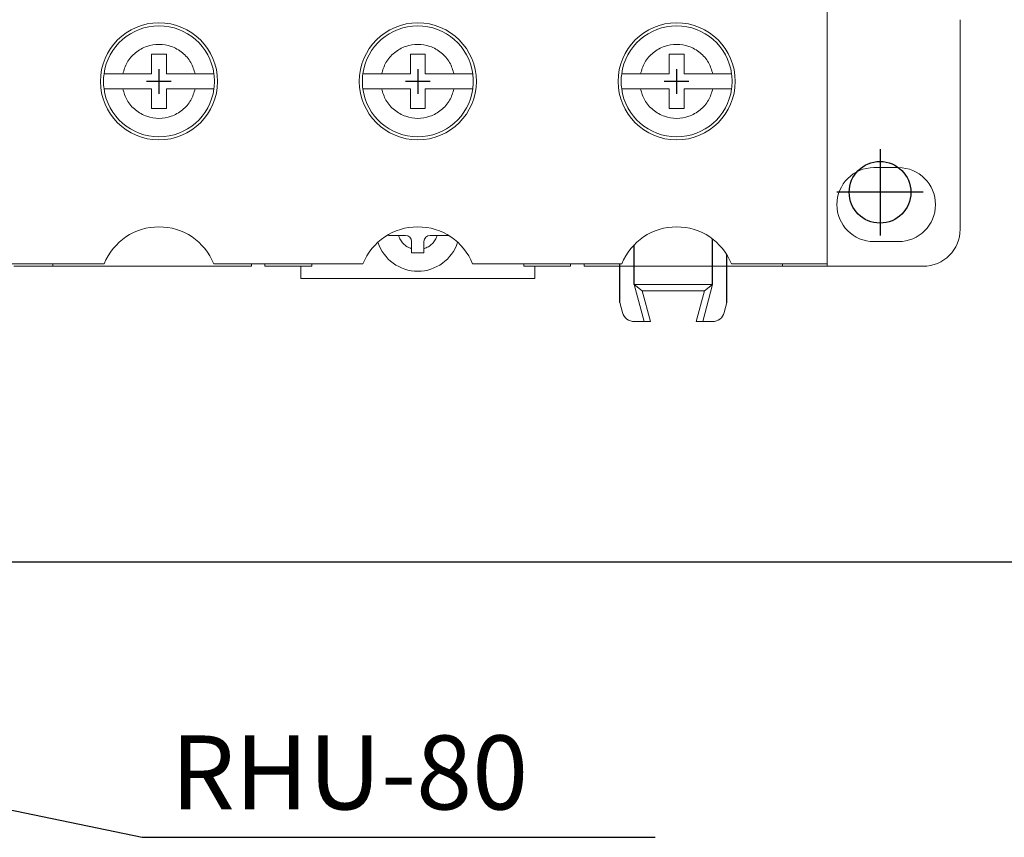
# Model space of a CAD drawing. Extents: x 920 to 1540, y -197 to 249.
# Drawn here: x 1079 to 1159, y -182 to -115 of the extents above; entities that cross this region are included whole.
import ezdxf
from ezdxf.enums import TextEntityAlignment as Align

# ---------------------------------------------------------------- set-up
doc = ezdxf.new("R2010")
doc.units = 0
doc.header["$MEASUREMENT"] = 0
doc.layers.get('0').update_dxf_attribs({"linetype": 'CONTINUOUS'})
for name, color, linetype in [('DIM', 3, 'CONTINUOUS'), ('E_TEXT', 121, 'CONTINUOUS'), ('LANDSCAPE', 7, 'CONTINUOUS')]:
    doc.layers.add(name, color=color, linetype=linetype)
doc.styles.add('DAYUMP', font='simplex.shx', dxfattribs={"bigfont": 'chineset.shx'})

msp = doc.modelspace()

# ---------------------------------------------------------------- linework, layer by layer
at = {"color": 7, "linetype": 'Continuous', "lineweight": 15}
for p, q in [((1144.24929008, -135.20179551), (1144.24929008, -110.70179551)), ((1155.02429008, -132.40179551), (1155.02429008, -115.40179551)), ((1090.62429008, -118.20179551), (1089.42429008, -118.20179551)), ((1089.42429008, -118.20179551), (1089.42429008, -119.80179551)), ((1090.62429008, -119.80179551), (1090.62429008, -118.20179551)), ((1111.62429008, -118.20179551), (1110.42429008, -118.20179551)), ((1110.42429008, -118.20179551), (1110.42429008, -119.80179551)), ((1111.62429008, -119.80179551), (1111.62429008, -118.20179551)), ((1132.62429008, -118.20179551), (1131.42429008, -118.20179551)), ((1131.42429008, -118.20179551), (1131.42429008, -119.80179551)), ((1132.62429008, -119.80179551), (1132.62429008, -118.20179551)), ((1089.42429008, -119.80179551), (1087.08490239, -119.80179551)), ((1092.96367777, -119.80179551), (1090.62429008, -119.80179551)), ((1110.42429008, -119.80179551), (1108.08490239, -119.80179551)), ((1113.96367777, -119.80179551), (1111.62429008, -119.80179551)), ((1131.42429008, -119.80179551), (1129.08490239, -119.80179551)), ((1134.96367777, -119.80179551), (1132.62429008, -119.80179551)), ((1089.42429008, -121.00179551), (1087.08490239, -121.00179551)), ((1089.42429008, -121.00179551), (1089.42429008, -122.60179551)), ((1090.62429008, -121.00179551), (1090.62429008, -122.60179551)), ((1090.62429008, -121.00179551), (1092.96367777, -121.00179551)), ((1110.42429008, -121.00179551), (1108.08490239, -121.00179551)), ((1110.42429008, -121.00179551), (1110.42429008, -122.60179551)), ((1111.62429008, -121.00179551), (1111.62429008, -122.60179551)), ((1111.62429008, -121.00179551), (1113.96367777, -121.00179551)), ((1131.42429008, -121.00179551), (1129.08490239, -121.00179551)), ((1131.42429008, -121.00179551), (1131.42429008, -122.60179551)), ((1132.62429008, -121.00179551), (1132.62429008, -122.60179551)), ((1132.62429008, -121.00179551), (1134.96367777, -121.00179551)), ((1090.62429008, -122.60179551), (1089.42429008, -122.60179551)), ((1111.62429008, -122.60179551), (1110.42429008, -122.60179551)), ((1132.62429008, -122.60179551), (1131.42429008, -122.60179551)), ((1148.02429008, -127.40179551), (1150.02429008, -127.40179551)), ((1110.02429008, -132.90179551), (1109.45187156, -132.90179551)), ((1110.52429008, -133.40179551), (1110.52429008, -133.97421403)), ((1111.52429008, -133.40179551), (1111.52429008, -133.97421403)), ((1112.02429008, -132.90179551), (1112.5967086, -132.90179551)), ((1150.02429008, -133.40179551), (1148.02429008, -133.40179551)), ((1077.79929008, -135.20179551), (1085.57457099, -135.20179551)), ((1081.42429008, -135.40179551), (1078.24929008, -135.40179551)), ((1081.42429008, -135.20179551), (1081.42429008, -135.40179551)), ((1081.42429008, -135.40179551), (1097.52429008, -135.40179551)), ((1094.47400918, -135.20179551), (1106.57457099, -135.20179551)), ((1097.52429008, -135.20179551), (1097.52429008, -135.40179551)), ((1098.62429008, -135.40179551), (1098.62429008, -135.20179551)), ((1102.42429008, -135.40179551), (1098.62429008, -135.40179551)), ((1101.52429008, -136.40179551), (1101.52429008, -135.40179551)), ((1102.42429008, -135.20179551), (1102.42429008, -135.40179551)), ((1115.47400918, -135.20179551), (1127.57457099, -135.20179551)), ((1119.62429008, -135.40179551), (1119.62429008, -135.20179551)), ((1123.42429008, -135.40179551), (1119.62429008, -135.40179551)), ((1120.52429008, -136.40179551), (1120.52429008, -135.40179551)), ((1123.42429008, -135.20179551), (1123.42429008, -135.40179551)), ((1124.52429008, -135.40179551), (1124.52429008, -135.20179551)), ((1124.52429008, -135.40179551), (1127.80134274, -135.40179551)), ((1127.80134274, -135.40179551), (1140.62429008, -135.40179551)), ((1134.17668506, -135.40179551), (1129.8718951, -135.40179551)), ((1136.47400918, -135.20179551), (1144.24929008, -135.20179551)), ((1140.62429008, -135.40179551), (1140.62429008, -135.20179551)), ((1143.79929008, -135.40179551), (1140.62429008, -135.40179551)), ((1144.24929008, -135.39845846), (1143.79929008, -135.39845846)), ((1143.79929008, -135.39845846), (1143.79929008, -135.40179551)), ((1144.24929008, -135.40179551), (1143.79929008, -135.40179551)), ((1144.24929008, -135.20179551), (1144.24929008, -135.39845846)), ((1144.24929008, -135.40179551), (1144.24929008, -135.39845846)), ((1144.24929008, -135.40179551), (1152.02429008, -135.40179551)), ((1101.52429008, -136.40179551), (1120.52429008, -136.40179551)), ((1129.38801554, -139.89176402), (1128.58416796, -136.89176402)), ((1128.58416796, -136.89176402), (1129.23578065, -137.39176402)), ((1128.58416796, -136.89176402), (1134.94244103, -136.89176402)), ((1129.23578065, -137.39176402), (1129.90565363, -139.89176402)), ((1134.29082835, -137.39176402), (1129.23578065, -137.39176402)), ((1133.62095537, -139.89176402), (1134.29082835, -137.39176402)), ((1134.94244103, -136.89176402), (1134.13859346, -139.89176402)), ((1134.94244103, -136.89176402), (1134.29082835, -137.39176402)), ((1127.42097752, -138.34623317), (1127.63650243, -139.15058307)), ((1136.10563147, -138.34623317), (1135.89010657, -139.15058307)), ((1129.38801554, -139.89176402), (1128.60242825, -139.89176402)), ((1129.90565363, -139.89176402), (1129.38801554, -139.89176402)), ((1134.13859346, -139.89176402), (1133.62095537, -139.89176402)), ((1134.92418074, -139.89176402), (1134.13859346, -139.89176402))]:
    msp.add_line(p, q, dxfattribs=at)
at = {"color": 7}
for p, q in [((1090.02429008, -119.40179551), (1090.02429008, -121.40179551)), ((1090.02429008, -119.70179551), (1090.02429008, -121.10179551)), ((1111.02429008, -119.40179551), (1111.02429008, -121.40179551)), ((1111.02429008, -119.70179551), (1111.02429008, -121.10179551)), ((1132.02429008, -119.40179551), (1132.02429008, -121.40179551)), ((1132.02429008, -119.70179551), (1132.02429008, -121.10179551)), ((1091.02429008, -120.40179551), (1089.02429008, -120.40179551)), ((1090.72429008, -120.40179551), (1089.32429008, -120.40179551)), ((1112.02429008, -120.40179551), (1110.02429008, -120.40179551)), ((1111.72429008, -120.40179551), (1110.32429008, -120.40179551)), ((1133.02429008, -120.40179551), (1131.02429008, -120.40179551)), ((1132.72429008, -120.40179551), (1131.32429008, -120.40179551))]:
    msp.add_line(p, q, dxfattribs=at)
at = {"color": 7, "linetype": 'Continuous'}
for p, q in [((1134.94244103, -136.89176402), (1134.94244103, -133.19070708)), ((1128.58416796, -136.89176402), (1128.58416796, -133.65432485)), ((1136.10563147, -138.34623317), (1136.10563147, -134.47540431)), ((1127.42097752, -138.34623317), (1127.42097752, -135.20179551))]:
    msp.add_line(p, q, dxfattribs=at)
at = {"color": 7, "linetype": 'Continuous', "lineweight": 15}
for centre in [(1090.02429008, -120.40179551), (1111.02429008, -120.40179551), (1132.02429008, -120.40179551)]:
    msp.add_circle(centre, 4.75, dxfattribs=at)
for centre, radius, start, end in [((1090.02429008, -120.40179551), 4.5, 7.6622556608, 172.3377443392), ((1111.02429008, -120.40179551), 4.5, 7.6622556608, 172.3377443392), ((1132.02429008, -120.40179551), 4.5, 7.6622556608, 172.3377443392), ((1090.02429008, -120.40179551), 4.5, 172.3377443392, 187.6622556608), ((1090.02429008, -120.40179551), 4.5, 352.3377443392, 7.6622556608), ((1111.02429008, -120.40179551), 4.5, 172.3377443392, 187.6622556608), ((1111.02429008, -120.40179551), 4.5, 352.3377443392, 7.6622556608), ((1132.02429008, -120.40179551), 4.5, 172.3377443392, 187.6622556608), ((1132.02429008, -120.40179551), 4.5, 352.3377443392, 7.6622556608), ((1090.02429008, -120.40179551), 4.5, 187.6622556608, 352.3377443392), ((1111.02429008, -120.40179551), 4.5, 187.6622556608, 352.3377443392), ((1132.02429008, -120.40179551), 4.5, 187.6622556608, 352.3377443392), ((1148.02429008, -130.40179551), 3, 90, 270), ((1150.02429008, -130.40179551), 3, 270, 90), ((1090.02429008, -137.00179551), 4.8, 22.024312837, 157.975687163), ((1111.02429008, -137.00179551), 4.8, 22.024312837, 157.975687163), ((1132.02429008, -137.00179551), 4.8, 22.024312837, 157.975687163), ((1152.02429008, -132.40179551), 3, 270, 0), ((1110.02429008, -133.40179551), 0.5, 0, 90), ((1112.02429008, -133.40179551), 0.5, 90, 180), ((1111.02429008, -132.40179551), 3.4, 198.026866281, 341.973133719), ((1128.60242825, -138.89176402), 1, 195, 270), ((1134.92418074, -138.89176402), 1, 270, 345)]:
    msp.add_arc(centre, radius, start, end, dxfattribs=at)
for points, knots in [([(1087.08490239, -119.80179551), (1087.18286882, -119.48298141), (1087.38483741, -118.82571095), (1088.09140888, -118.03015949), (1089.00694582, -117.51613061), (1090.02429008, -117.34633639), (1091.04163435, -117.51613061), (1091.95717129, -118.03015949), (1092.66374275, -118.82571095), (1092.86571135, -119.48298141), (1092.96367777, -119.80179551)], [0, 0, 0, 0, 0.1212644248, 0.25, 0.3787355752, 0.5, 0.6212644248, 0.75, 0.8787355752, 1, 1, 1, 1]), ([(1108.08490239, -119.80179551), (1108.18286882, -119.48298141), (1108.38483741, -118.82571095), (1109.09140888, -118.03015949), (1110.00694582, -117.51613061), (1111.02429008, -117.34633639), (1112.04163435, -117.51613061), (1112.95717129, -118.03015949), (1113.66374275, -118.82571095), (1113.86571135, -119.48298141), (1113.96367777, -119.80179551)], [0, 0, 0, 0, 0.1212644248, 0.25, 0.3787355752, 0.5, 0.6212644248, 0.75, 0.8787355752, 1, 1, 1, 1]), ([(1129.08490239, -119.80179551), (1129.18286882, -119.48298141), (1129.38483741, -118.82571095), (1130.09140888, -118.03015949), (1131.00694582, -117.51613061), (1132.02429008, -117.34633639), (1133.04163435, -117.51613061), (1133.95717129, -118.03015949), (1134.66374275, -118.82571095), (1134.86571135, -119.48298141), (1134.96367777, -119.80179551)], [0, 0, 0, 0, 0.1212644248, 0.25, 0.3787355752, 0.5, 0.6212644248, 0.75, 0.8787355752, 1, 1, 1, 1]), ([(1085.56446946, -119.80179551), (1085.56545563, -119.80179551), (1085.56743485, -119.80179551), (1085.58356861, -119.80179551), (1085.60966591, -119.80179551), (1085.64640839, -119.80179551), (1085.69287926, -119.80179551), (1085.74863273, -119.80179551), (1085.81425318, -119.80179551), (1085.88861384, -119.80179551), (1085.99866856, -119.80179551), (1086.124354, -119.80179551), (1086.26282833, -119.80179551), (1086.37238639, -119.80179551), (1086.48678692, -119.80179551), (1086.60664866, -119.80179551), (1086.74633469, -119.80179551), (1086.90618711, -119.80179551), (1087.02506766, -119.80179551), (1087.08490239, -119.80179551)], [0, 0, 0, 0, 0.0519869931, 0.1043360391, 0.1578263188, 0.2117105202, 0.2638847027, 0.3164227513, 0.3695227746, 0.4233912103, 0.4755438295, 0.5815960572, 0.6356157797, 0.6882205778, 0.7411840233, 0.7952695517, 0.8497388397, 0.9243708419, 1, 1, 1, 1]), ([(1092.96367777, -119.80179551), (1093.00620131, -119.80179551), (1093.09153754, -119.80179551), (1093.21973842, -119.80179551), (1093.34766384, -119.80179551), (1093.47255293, -119.80179551), (1093.592953, -119.80179551), (1093.70868545, -119.80179551), (1093.82045643, -119.80179551), (1093.95919235, -119.80179551), (1094.08397605, -119.80179551), (1094.19176352, -119.80179551), (1094.26379385, -119.80179551), (1094.32582931, -119.80179551), (1094.37784124, -119.80179551), (1094.42046817, -119.80179551), (1094.45494822, -119.80179551), (1094.47927997, -119.80179551), (1094.48249446, -119.80179551), (1094.48411071, -119.80179551)], [0, 0, 0, 0, 0.0537619989, 0.1078895816, 0.1631795034, 0.2188754829, 0.272639271, 0.3267829709, 0.3821344047, 0.4379071511, 0.5443203806, 0.5989527036, 0.6539991896, 0.7066124645, 0.759598036, 0.8131618951, 0.8675190081, 0.9333886659, 1, 1, 1, 1]), ([(1106.56446946, -119.80179551), (1106.56545563, -119.80179551), (1106.56743485, -119.80179551), (1106.58356861, -119.80179551), (1106.60966591, -119.80179551), (1106.64640839, -119.80179551), (1106.69287926, -119.80179551), (1106.74863273, -119.80179551), (1106.81425318, -119.80179551), (1106.88861384, -119.80179551), (1106.99866856, -119.80179551), (1107.124354, -119.80179551), (1107.26282833, -119.80179551), (1107.37238639, -119.80179551), (1107.48678692, -119.80179551), (1107.60664866, -119.80179551), (1107.74633469, -119.80179551), (1107.90618711, -119.80179551), (1108.02506766, -119.80179551), (1108.08490239, -119.80179551)], [0, 0, 0, 0, 0.0519869931, 0.1043360391, 0.1578263188, 0.2117105202, 0.2638847027, 0.3164227513, 0.3695227746, 0.4233912103, 0.4755438295, 0.5815960572, 0.6356157797, 0.6882205778, 0.7411840233, 0.7952695517, 0.8497388397, 0.9243708419, 1, 1, 1, 1]), ([(1113.96367777, -119.80179551), (1114.00620131, -119.80179551), (1114.09153754, -119.80179551), (1114.21973842, -119.80179551), (1114.34766384, -119.80179551), (1114.47255293, -119.80179551), (1114.592953, -119.80179551), (1114.70868545, -119.80179551), (1114.82045643, -119.80179551), (1114.95919235, -119.80179551), (1115.08397605, -119.80179551), (1115.19176352, -119.80179551), (1115.26379385, -119.80179551), (1115.32582931, -119.80179551), (1115.37784124, -119.80179551), (1115.42046817, -119.80179551), (1115.45494822, -119.80179551), (1115.47927997, -119.80179551), (1115.48249446, -119.80179551), (1115.48411071, -119.80179551)], [0, 0, 0, 0, 0.0537619989, 0.1078895816, 0.1631795034, 0.2188754829, 0.272639271, 0.3267829709, 0.3821344047, 0.4379071511, 0.5443203806, 0.5989527036, 0.6539991896, 0.7066124645, 0.759598036, 0.8131618951, 0.8675190081, 0.9333886659, 1, 1, 1, 1]), ([(1127.56446946, -119.80179551), (1127.56545563, -119.80179551), (1127.56743485, -119.80179551), (1127.58356861, -119.80179551), (1127.60966591, -119.80179551), (1127.64640839, -119.80179551), (1127.69287926, -119.80179551), (1127.74863273, -119.80179551), (1127.81425318, -119.80179551), (1127.88861384, -119.80179551), (1127.99866856, -119.80179551), (1128.124354, -119.80179551), (1128.26282833, -119.80179551), (1128.37238639, -119.80179551), (1128.48678692, -119.80179551), (1128.60664866, -119.80179551), (1128.74633469, -119.80179551), (1128.90618711, -119.80179551), (1129.02506766, -119.80179551), (1129.08490239, -119.80179551)], [0, 0, 0, 0, 0.0519869931, 0.1043360391, 0.1578263188, 0.2117105202, 0.2638847027, 0.3164227513, 0.3695227746, 0.4233912103, 0.4755438295, 0.5815960572, 0.6356157797, 0.6882205778, 0.7411840233, 0.7952695517, 0.8497388397, 0.9243708419, 1, 1, 1, 1]), ([(1134.96367777, -119.80179551), (1135.00620131, -119.80179551), (1135.09153754, -119.80179551), (1135.21973842, -119.80179551), (1135.34766384, -119.80179551), (1135.47255293, -119.80179551), (1135.592953, -119.80179551), (1135.70868545, -119.80179551), (1135.82045643, -119.80179551), (1135.95919235, -119.80179551), (1136.08397605, -119.80179551), (1136.19176352, -119.80179551), (1136.26379385, -119.80179551), (1136.32582931, -119.80179551), (1136.37784124, -119.80179551), (1136.42046817, -119.80179551), (1136.45494822, -119.80179551), (1136.47927997, -119.80179551), (1136.48249446, -119.80179551), (1136.48411071, -119.80179551)], [0, 0, 0, 0, 0.0537619989, 0.1078895816, 0.1631795034, 0.2188754829, 0.272639271, 0.3267829709, 0.3821344047, 0.4379071511, 0.5443203806, 0.5989527036, 0.6539991896, 0.7066124645, 0.759598036, 0.8131618951, 0.8675190081, 0.9333886659, 1, 1, 1, 1]), ([(1087.08490239, -121.00179551), (1087.04237886, -121.00179551), (1086.95704263, -121.00179551), (1086.82884174, -121.00179551), (1086.70091636, -121.00179551), (1086.57602713, -121.00179551), (1086.45562755, -121.00179551), (1086.33989327, -121.00179551), (1086.2281293, -121.00179551), (1086.12339003, -121.00179551), (1086.02676547, -121.00179551), (1085.93820655, -121.00179551), (1085.85680793, -121.00179551), (1085.76132595, -121.00179551), (1085.68462454, -121.00179551), (1085.62811736, -121.00179551), (1085.59363016, -121.00179551), (1085.56930069, -121.00179551), (1085.56608587, -121.00179551), (1085.56446946, -121.00179551)], [0, 0, 0, 0, 0.0537619532, 0.1078894898, 0.1631793644, 0.2188752965, 0.2726390388, 0.3267826926, 0.3821340793, 0.4379067782, 0.4909724962, 0.5444137664, 0.5990460429, 0.654092482, 0.7595982407, 0.8131620542, 0.8675191209, 0.9333887227, 1, 1, 1, 1]), ([(1092.96367777, -121.00179551), (1092.86571135, -121.3206096), (1092.66374275, -121.97788006), (1091.95717129, -122.77343152), (1091.04163435, -123.28746041), (1090.02429008, -123.45725463), (1089.00694582, -123.28746041), (1088.09140888, -122.77343152), (1087.38483741, -121.97788006), (1087.18286882, -121.3206096), (1087.08490239, -121.00179551)], [0, 0, 0, 0, 0.1212644248, 0.25, 0.3787355752, 0.5, 0.6212644248, 0.75, 0.8787355752, 1, 1, 1, 1]), ([(1094.48411071, -121.00179551), (1094.48312453, -121.00179551), (1094.48114531, -121.00179551), (1094.46501157, -121.00179551), (1094.43891422, -121.00179551), (1094.40217193, -121.00179551), (1094.35570036, -121.00179551), (1094.29994952, -121.00179551), (1094.23431909, -121.00179551), (1094.13533548, -121.00179551), (1094.01952945, -121.00179551), (1093.88987708, -121.00179551), (1093.78574525, -121.00179551), (1093.67619553, -121.00179551), (1093.56179276, -121.00179551), (1093.44193163, -121.00179551), (1093.30224543, -121.00179551), (1093.14239307, -121.00179551), (1093.02351251, -121.00179551), (1092.96367777, -121.00179551)], [0, 0, 0, 0, 0.0519868682, 0.1043357883, 0.1578259394, 0.2117100113, 0.2638840685, 0.3164219908, 0.3695218864, 0.4233901926, 0.5283388945, 0.5815970628, 0.6356166555, 0.6882213272, 0.7411846454, 0.7952700438, 0.8497392008, 0.9243710237, 1, 1, 1, 1]), ([(1108.08490239, -121.00179551), (1108.04237886, -121.00179551), (1107.95704263, -121.00179551), (1107.82884174, -121.00179551), (1107.70091636, -121.00179551), (1107.57602713, -121.00179551), (1107.45562755, -121.00179551), (1107.33989327, -121.00179551), (1107.2281293, -121.00179551), (1107.12339003, -121.00179551), (1107.02676547, -121.00179551), (1106.93820655, -121.00179551), (1106.85680793, -121.00179551), (1106.76132595, -121.00179551), (1106.68462454, -121.00179551), (1106.62811736, -121.00179551), (1106.59363016, -121.00179551), (1106.56930069, -121.00179551), (1106.56608587, -121.00179551), (1106.56446946, -121.00179551)], [0, 0, 0, 0, 0.0537619532, 0.1078894898, 0.1631793644, 0.2188752965, 0.2726390388, 0.3267826926, 0.3821340793, 0.4379067782, 0.4909724962, 0.5444137664, 0.5990460429, 0.654092482, 0.7595982407, 0.8131620542, 0.8675191209, 0.9333887227, 1, 1, 1, 1]), ([(1113.96367777, -121.00179551), (1113.86571135, -121.3206096), (1113.66374275, -121.97788006), (1112.95717129, -122.77343152), (1112.04163435, -123.28746041), (1111.02429008, -123.45725463), (1110.00694582, -123.28746041), (1109.09140888, -122.77343152), (1108.38483741, -121.97788006), (1108.18286882, -121.3206096), (1108.08490239, -121.00179551)], [0, 0, 0, 0, 0.1212644248, 0.25, 0.3787355752, 0.5, 0.6212644248, 0.75, 0.8787355752, 1, 1, 1, 1]), ([(1115.48411071, -121.00179551), (1115.48312453, -121.00179551), (1115.48114531, -121.00179551), (1115.46501157, -121.00179551), (1115.43891422, -121.00179551), (1115.40217193, -121.00179551), (1115.35570036, -121.00179551), (1115.29994952, -121.00179551), (1115.23431909, -121.00179551), (1115.13533548, -121.00179551), (1115.01952945, -121.00179551), (1114.88987708, -121.00179551), (1114.78574525, -121.00179551), (1114.67619553, -121.00179551), (1114.56179276, -121.00179551), (1114.44193163, -121.00179551), (1114.30224543, -121.00179551), (1114.14239307, -121.00179551), (1114.02351251, -121.00179551), (1113.96367777, -121.00179551)], [0, 0, 0, 0, 0.0519868682, 0.1043357883, 0.1578259394, 0.2117100113, 0.2638840685, 0.3164219908, 0.3695218864, 0.4233901926, 0.5283388945, 0.5815970628, 0.6356166555, 0.6882213272, 0.7411846454, 0.7952700438, 0.8497392008, 0.9243710237, 1, 1, 1, 1]), ([(1129.08490239, -121.00179551), (1129.04237886, -121.00179551), (1128.95704263, -121.00179551), (1128.82884174, -121.00179551), (1128.70091636, -121.00179551), (1128.57602713, -121.00179551), (1128.45562755, -121.00179551), (1128.33989327, -121.00179551), (1128.2281293, -121.00179551), (1128.12339003, -121.00179551), (1128.02676547, -121.00179551), (1127.93820655, -121.00179551), (1127.85680793, -121.00179551), (1127.76132595, -121.00179551), (1127.68462454, -121.00179551), (1127.62811736, -121.00179551), (1127.59363016, -121.00179551), (1127.56930069, -121.00179551), (1127.56608587, -121.00179551), (1127.56446946, -121.00179551)], [0, 0, 0, 0, 0.0537619532, 0.1078894898, 0.1631793644, 0.2188752965, 0.2726390388, 0.3267826926, 0.3821340793, 0.4379067782, 0.4909724962, 0.5444137664, 0.5990460429, 0.654092482, 0.7595982407, 0.8131620542, 0.8675191209, 0.9333887227, 1, 1, 1, 1]), ([(1134.96367777, -121.00179551), (1134.86571135, -121.3206096), (1134.66374275, -121.97788006), (1133.95717129, -122.77343152), (1133.04163435, -123.28746041), (1132.02429008, -123.45725463), (1131.00694582, -123.28746041), (1130.09140888, -122.77343152), (1129.38483741, -121.97788006), (1129.18286882, -121.3206096), (1129.08490239, -121.00179551)], [0, 0, 0, 0, 0.1212644248, 0.25, 0.3787355752, 0.5, 0.6212644248, 0.75, 0.8787355752, 1, 1, 1, 1]), ([(1136.48411071, -121.00179551), (1136.48312453, -121.00179551), (1136.48114531, -121.00179551), (1136.46501157, -121.00179551), (1136.43891422, -121.00179551), (1136.40217193, -121.00179551), (1136.35570036, -121.00179551), (1136.29994952, -121.00179551), (1136.23431909, -121.00179551), (1136.13533548, -121.00179551), (1136.01952945, -121.00179551), (1135.88987708, -121.00179551), (1135.78574525, -121.00179551), (1135.67619553, -121.00179551), (1135.56179276, -121.00179551), (1135.44193163, -121.00179551), (1135.30224543, -121.00179551), (1135.14239307, -121.00179551), (1135.02351251, -121.00179551), (1134.96367777, -121.00179551)], [0, 0, 0, 0, 0.0519868682, 0.1043357883, 0.1578259394, 0.2117100113, 0.2638840685, 0.3164219908, 0.3695218864, 0.4233901926, 0.5283388945, 0.5815970628, 0.6356166555, 0.6882213272, 0.7411846454, 0.7952700438, 0.8497392008, 0.9243710237, 1, 1, 1, 1]), ([(1109.45187156, -132.90179551), (1109.3479547, -132.90179551), (1109.13705216, -132.90179551), (1108.85973715, -132.90179551), (1108.69924331, -132.90179551), (1108.63494056, -132.90179551)], [0, 0, 0, 0, 0.3679497294, 0.7467655037, 1, 1, 1, 1]), ([(1110.52429008, -133.97421403), (1110.4015879, -133.9260416), (1110.15627111, -133.82973113), (1109.84827992, -133.57793281), (1109.59631937, -133.26994265), (1109.50005386, -133.02459541), (1109.45187156, -132.90179551)], [0, 0, 0, 0, 0.2500867733, 0.4999950396, 0.7497401725, 1, 1, 1, 1]), ([(1112.5967086, -132.90179551), (1112.54853618, -133.02449769), (1112.4522257, -133.26981448), (1112.20042738, -133.57780567), (1111.89243722, -133.82976622), (1111.64708998, -133.92603173), (1111.52429008, -133.97421403)], [0, 0, 0, 0, 0.2500867733, 0.4999950396, 0.7497401725, 1, 1, 1, 1]), ([(1113.5154923, -132.90179551), (1113.47688424, -132.90179551), (1113.35524609, -132.90179551), (1113.12357369, -132.90179551), (1112.85312344, -132.90179551), (1112.67464338, -132.90179551), (1112.5967086, -132.90179551)], [0, 0, 0, 0, 0.14137943947, 0.44542867162, 0.75784190941, 1, 1, 1, 1]), ([(1110.52429008, -134.30179551), (1110.52429008, -134.24772154), (1110.52429008, -134.13915437), (1110.52429008, -134.02933549), (1110.52429008, -133.97421403)], [0, 0, 0, 0, 0.49806931701, 1, 1, 1, 1]), ([(1111.52429008, -133.97421403), (1111.52429008, -134.02891405), (1111.52429008, -134.13873209), (1111.52429008, -134.24730329), (1111.52429008, -134.30179551)], [0, 0, 0, 0, 0.4980969367, 1, 1, 1, 1])]:
    msp.add_open_spline(points, degree=3, knots=knots, dxfattribs=at)
msp.add_open_spline([(1111.52429008, -134.30179551), (1111.35762342, -134.30179551), (1111.02429008, -134.30179551), (1110.69095675, -134.30179551), (1110.52429008, -134.30179551)], degree=3, dxfattribs=at)
at = {"layer": 'DIM', "color": 7}
for p, q in [((1148.52431408, -125.90179551), (1148.52431408, -132.90179551)), ((1148.52431408, -125.90179551), (1148.52431408, -132.90179551)), ((1152.02431408, -129.40179551), (1145.02431408, -129.40179551)), ((1152.02431408, -129.40179551), (1145.02431408, -129.40179551)), ((1062.571404, -176.30903266), (1088.65101031, -181.71420986)), ((1088.65101031, -181.71420986), (1130.29233931, -181.71420986))]:
    msp.add_line(p, q, dxfattribs=at)
at = {"layer": 'LANDSCAPE', "color": 7}
msp.add_line((1278.52430808, -159.40179551), (1055.07457699, -159.40179551), dxfattribs=at)
msp.add_circle((1148.52431408, -129.40179551), 2.5, dxfattribs=at)
msp.add_circle((1148.52431408, -129.40179551), 2.5, dxfattribs=at)

# ---------------------------------------------------------------- texts
at = {"layer": 'E_TEXT', "color": 7, "style": 'DAYUMP'}
msp.add_text('RHU-80', height=6, dxfattribs=at).set_placement((1090.98924596, -176.45370686), align=Align.MIDDLE_LEFT)

doc.saveas('drawing.dxf')
